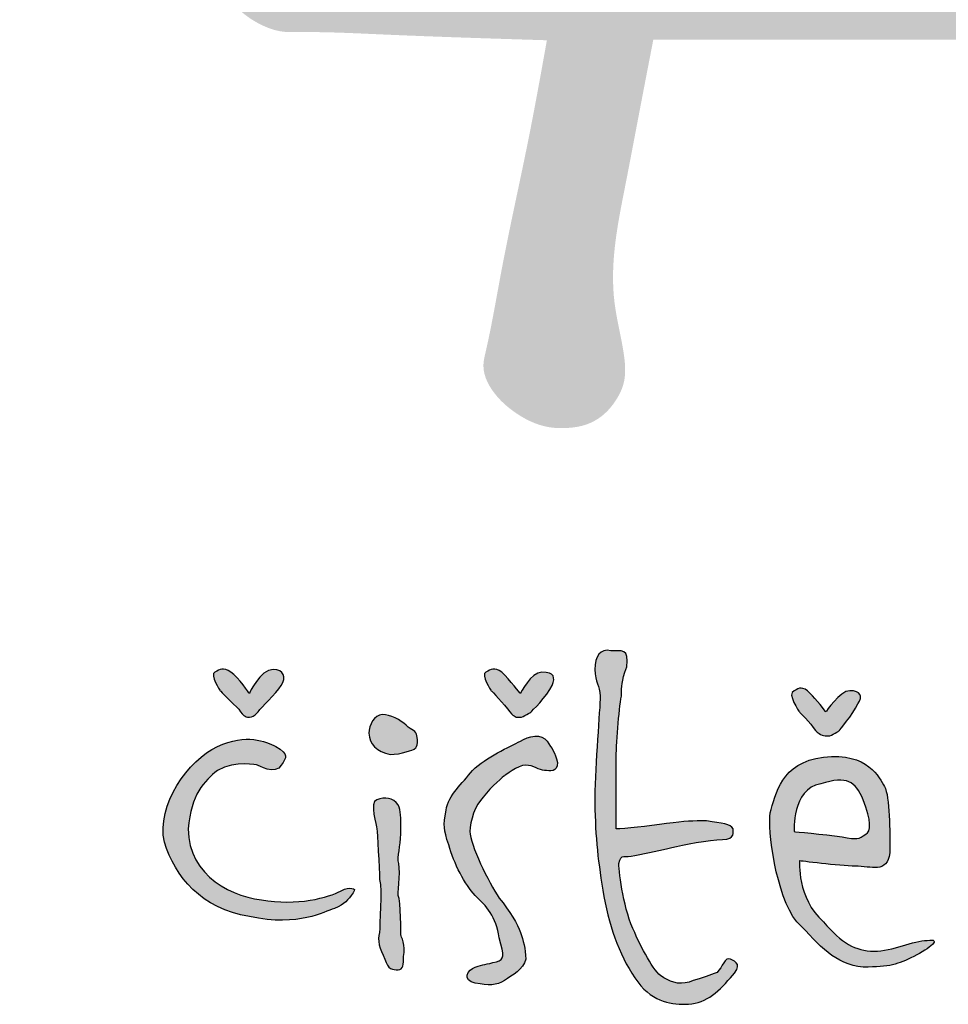
# Model space of a CAD drawing. Units: millimetres. Extents: x 0 to 21000, y 0 to 14850.
# Drawn here: x 1701 to 2117, y 13010 to 13451 of the extents above; entities that cross this region are included whole.
import ezdxf

# ---------------------------------------------------------------- set-up
doc = ezdxf.new("R2010")
doc.units = ezdxf.units.MM
doc.header["$LTSCALE"] = 333.33333
doc.layers.add('2', color=172, linetype='Continuous')

# ---------------------------------------------------------------- blocks, each defined once
blk = doc.blocks.new('C620128')
h = blk.add_hatch(color=5)
h.set_gradient(color1=(0, 0, 255), color2=(0, 0, 255), rotation=184)
edge = h.paths.add_edge_path()
edge.add_spline(control_points=[(53.909, 6.223), (53.464, 6.16), (52.893, 6.096), (52.702, 6.096)], knot_values=[0, 0, 0, 0, 1, 1, 1, 1], degree=3, periodic=0)
edge.add_spline(control_points=[(52.702, 6.096), (52.702, 6.096), (52.702, 7.303), (52.702, 7.747)], knot_values=[23, 23, 23, 23, 24, 24, 24, 24], degree=3, periodic=0)
edge.add_spline(control_points=[(52.702, 7.747), (52.702, 8.064), (52.766, 8.954), (52.829, 9.271)], knot_values=[22, 22, 22, 22, 23, 23, 23, 23], degree=3, periodic=0)
edge.add_spline(control_points=[(52.829, 9.271), (52.829, 9.525), (52.829, 9.588), (52.956, 9.97)], knot_values=[21, 21, 21, 21, 22, 22, 22, 22], degree=3, periodic=0)
edge.add_spline(control_points=[(52.956, 9.97), (53.02, 10.414), (52.829, 10.351), (52.575, 10.351)], knot_values=[20, 20, 20, 20, 21, 21, 21, 21], degree=3, periodic=0)
edge.add_spline(control_points=[(52.575, 10.351), (52.321, 10.414), (52.194, 10.224), (52.194, 9.906)], knot_values=[19, 19, 19, 19, 20, 20, 20, 20], degree=3, periodic=0)
edge.add_spline(control_points=[(52.194, 9.906), (52.194, 9.588), (52.321, 9.525), (52.321, 9.271)], knot_values=[18, 18, 18, 18, 19, 19, 19, 19], degree=3, periodic=0)
edge.add_spline(control_points=[(52.321, 9.271), (52.321, 8.954), (52.194, 7.62), (52.194, 6.858)], knot_values=[17, 17, 17, 17, 18, 18, 18, 18], degree=3, periodic=0)
edge.add_spline(control_points=[(52.194, 6.858), (52.194, 6.033), (52.258, 5.398), (52.385, 4.635)], knot_values=[16, 16, 16, 16, 17, 17, 17, 17], degree=3, periodic=0)
edge.add_spline(control_points=[(52.385, 4.635), (52.512, 3.81), (52.766, 3.112), (53.147, 2.54)], knot_values=[15, 15, 15, 15, 16, 16, 16, 16], degree=3, periodic=0)
edge.add_spline(control_points=[(53.147, 2.54), (53.528, 1.968), (53.972, 1.905), (54.353, 1.905)], knot_values=[14, 14, 14, 14, 15, 15, 15, 15], degree=3, periodic=0)
edge.add_spline(control_points=[(54.353, 1.905), (54.798, 1.905), (55.115, 2.159), (55.433, 2.54)], knot_values=[13, 13, 13, 13, 14, 14, 14, 14], degree=3, periodic=0)
edge.add_spline(control_points=[(55.433, 2.54), (55.75, 2.858), (55.56, 2.921), (55.433, 2.985)], knot_values=[12, 12, 12, 12, 13, 13, 13, 13], degree=3, periodic=0)
edge.add_spline(control_points=[(55.433, 2.985), (55.306, 3.048), (55.242, 2.794), (55.115, 2.667)], knot_values=[11, 11, 11, 11, 12, 12, 12, 12], degree=3, periodic=0)
edge.add_spline(control_points=[(55.115, 2.667), (54.925, 2.604), (54.798, 2.54), (54.544, 2.477)], knot_values=[10, 10, 10, 10, 11, 11, 11, 11], degree=3, periodic=0)
edge.add_spline(control_points=[(54.544, 2.477), (54.29, 2.35), (54.036, 2.413), (53.845, 2.54)], knot_values=[9, 9, 9, 9, 10, 10, 10, 10], degree=3, periodic=0)
edge.add_spline(control_points=[(53.845, 2.54), (53.655, 2.604), (53.337, 3.175), (53.147, 3.62)], knot_values=[8, 8, 8, 8, 9, 9, 9, 9], degree=3, periodic=0)
edge.add_spline(control_points=[(53.147, 3.62), (52.893, 4.128), (52.766, 5.017), (52.766, 5.271)], knot_values=[7, 7, 7, 7, 8, 8, 8, 8], degree=3, periodic=0)
edge.add_spline(control_points=[(52.766, 5.271), (52.829, 5.525), (52.893, 5.398), (53.147, 5.461)], knot_values=[6, 6, 6, 6, 7, 7, 7, 7], degree=3, periodic=0)
edge.add_spline(control_points=[(53.147, 5.461), (53.464, 5.525), (53.782, 5.588), (54.036, 5.651)], knot_values=[5, 5, 5, 5, 6, 6, 6, 6], degree=3, periodic=0)
edge.add_spline(control_points=[(54.036, 5.651), (54.29, 5.715), (54.925, 5.842), (55.242, 5.842)], knot_values=[4, 4, 4, 4, 5, 5, 5, 5], degree=3, periodic=0)
edge.add_spline(control_points=[(55.242, 5.842), (55.56, 5.842), (55.496, 6.033), (55.496, 6.096)], knot_values=[3, 3, 3, 3, 4, 4, 4, 4], degree=3, periodic=0)
edge.add_spline(control_points=[(55.496, 6.096), (55.433, 6.223), (55.242, 6.223), (54.861, 6.287)], knot_values=[2, 2, 2, 2, 3, 3, 3, 3], degree=3, periodic=0)
edge.add_spline(control_points=[(54.861, 6.287), (54.544, 6.287), (54.353, 6.287), (53.909, 6.223)], knot_values=[1, 1, 1, 1, 2, 2, 2, 2], degree=3, periodic=0)
h = blk.add_hatch(color=5)
h.set_gradient(color1=(0, 0, 255), color2=(0, 0, 255), rotation=184)
edge = h.paths.add_edge_path()
edge.add_spline(control_points=[(44.511, 9.906), (44.193, 9.906), (43.939, 9.334), (43.939, 9.334)], knot_values=[0, 0, 0, 0, 1, 1, 1, 1], degree=3, periodic=0)
edge.add_spline(control_points=[(43.939, 9.334), (43.939, 9.334), (43.685, 9.716), (43.495, 9.843)], knot_values=[8, 8, 8, 8, 9, 9, 9, 9], degree=3, periodic=0)
edge.add_spline(control_points=[(43.495, 9.843), (43.304, 9.97), (43.241, 9.906), (43.114, 9.843)], knot_values=[7, 7, 7, 7, 8, 8, 8, 8], degree=3, periodic=0)
edge.add_spline(control_points=[(43.114, 9.843), (42.987, 9.779), (43.241, 9.398), (43.241, 9.398)], knot_values=[6, 6, 6, 6, 7, 7, 7, 7], degree=3, periodic=0)
edge.add_spline(control_points=[(43.241, 9.398), (43.241, 9.398), (43.558, 9.081), (43.685, 8.954)], knot_values=[5, 5, 5, 5, 6, 6, 6, 6], degree=3, periodic=0)
edge.add_spline(control_points=[(43.685, 8.954), (43.812, 8.763), (43.876, 8.763), (43.939, 8.763)], knot_values=[4, 4, 4, 4, 5, 5, 5, 5], degree=3, periodic=0)
edge.add_spline(control_points=[(43.939, 8.763), (44.066, 8.763), (44.193, 8.954), (44.193, 8.954)], knot_values=[3, 3, 3, 3, 4, 4, 4, 4], degree=3, periodic=0)
edge.add_spline(control_points=[(44.193, 8.954), (44.193, 8.954), (44.574, 9.334), (44.701, 9.525)], knot_values=[2, 2, 2, 2, 3, 3, 3, 3], degree=3, periodic=0)
edge.add_spline(control_points=[(44.701, 9.525), (44.828, 9.716), (44.765, 9.906), (44.511, 9.906)], knot_values=[1, 1, 1, 1, 2, 2, 2, 2], degree=3, periodic=0)
h = blk.add_hatch(color=5)
h.set_gradient(color1=(0, 0, 255), color2=(0, 0, 255), rotation=184)
edge = h.paths.add_edge_path()
edge.add_spline(control_points=[(50.924, 9.843), (50.67, 9.843), (50.416, 9.334), (50.416, 9.334)], knot_values=[0, 0, 0, 0, 1, 1, 1, 1], degree=3, periodic=0)
edge.add_spline(control_points=[(50.416, 9.334), (50.416, 9.334), (50.162, 9.652), (49.972, 9.843)], knot_values=[8, 8, 8, 8, 9, 9, 9, 9], degree=3, periodic=0)
edge.add_spline(control_points=[(49.972, 9.843), (49.781, 9.97), (49.718, 9.906), (49.591, 9.843)], knot_values=[7, 7, 7, 7, 8, 8, 8, 8], degree=3, periodic=0)
edge.add_spline(control_points=[(49.591, 9.843), (49.464, 9.779), (49.718, 9.398), (49.718, 9.398)], knot_values=[6, 6, 6, 6, 7, 7, 7, 7], degree=3, periodic=0)
edge.add_spline(control_points=[(49.718, 9.398), (49.718, 9.398), (50.035, 9.081), (50.162, 8.89)], knot_values=[5, 5, 5, 5, 6, 6, 6, 6], degree=3, periodic=0)
edge.add_spline(control_points=[(50.162, 8.89), (50.289, 8.763), (50.289, 8.763), (50.416, 8.763)], knot_values=[4, 4, 4, 4, 5, 5, 5, 5], degree=3, periodic=0)
edge.add_spline(control_points=[(50.416, 8.763), (50.48, 8.763), (50.67, 8.89), (50.67, 8.89)], knot_values=[3, 3, 3, 3, 4, 4, 4, 4], degree=3, periodic=0)
edge.add_spline(control_points=[(50.67, 8.89), (50.67, 8.89), (51.051, 9.271), (51.178, 9.525)], knot_values=[2, 2, 2, 2, 3, 3, 3, 3], degree=3, periodic=0)
edge.add_spline(control_points=[(51.178, 9.525), (51.242, 9.716), (51.242, 9.843), (50.924, 9.843)], knot_values=[1, 1, 1, 1, 2, 2, 2, 2], degree=3, periodic=0)
h = blk.add_hatch(color=5)
h.set_gradient(color1=(0, 0, 255), color2=(0, 0, 255), rotation=184)
edge = h.paths.add_edge_path()
edge.add_spline(control_points=[(58.29, 9.398), (58.036, 9.398), (57.719, 8.89), (57.719, 8.89)], knot_values=[0, 0, 0, 0, 1, 1, 1, 1], degree=3, periodic=0)
edge.add_spline(control_points=[(57.719, 8.89), (57.719, 8.89), (57.465, 9.208), (57.338, 9.334)], knot_values=[8, 8, 8, 8, 9, 9, 9, 9], degree=3, periodic=0)
edge.add_spline(control_points=[(57.338, 9.334), (57.147, 9.525), (57.084, 9.461), (56.957, 9.398)], knot_values=[7, 7, 7, 7, 8, 8, 8, 8], degree=3, periodic=0)
edge.add_spline(control_points=[(56.957, 9.398), (56.766, 9.334), (57.084, 8.89), (57.084, 8.89)], knot_values=[6, 6, 6, 6, 7, 7, 7, 7], degree=3, periodic=0)
edge.add_spline(control_points=[(57.084, 8.89), (57.084, 8.89), (57.338, 8.636), (57.465, 8.446)], knot_values=[5, 5, 5, 5, 6, 6, 6, 6], degree=3, periodic=0)
edge.add_spline(control_points=[(57.465, 8.446), (57.592, 8.318), (57.655, 8.318), (57.782, 8.318)], knot_values=[4, 4, 4, 4, 5, 5, 5, 5], degree=3, periodic=0)
edge.add_spline(control_points=[(57.782, 8.318), (57.846, 8.318), (58.036, 8.446), (58.036, 8.446)], knot_values=[3, 3, 3, 3, 4, 4, 4, 4], degree=3, periodic=0)
edge.add_spline(control_points=[(58.036, 8.446), (58.036, 8.446), (58.354, 8.827), (58.481, 9.081)], knot_values=[2, 2, 2, 2, 3, 3, 3, 3], degree=3, periodic=0)
edge.add_spline(control_points=[(58.481, 9.081), (58.608, 9.271), (58.544, 9.398), (58.29, 9.398)], knot_values=[1, 1, 1, 1, 2, 2, 2, 2], degree=3, periodic=0)
h = blk.add_hatch(color=5)
h.set_gradient(color1=(0, 0, 255), color2=(0, 0, 255), rotation=184)
edge = h.paths.add_edge_path()
edge.add_spline(control_points=[(47.305, 7.874), (47.559, 7.874), (47.876, 8.001), (47.876, 8.001)], knot_values=[0, 0, 0, 0, 1, 1, 1, 1], degree=3, periodic=0)
edge.add_spline(control_points=[(47.876, 8.001), (47.876, 8.001), (48.003, 8.064), (47.94, 8.318)], knot_values=[5, 5, 5, 5, 6, 6, 6, 6], degree=3, periodic=0)
edge.add_spline(control_points=[(47.94, 8.318), (47.94, 8.446), (47.813, 8.446), (47.686, 8.573)], knot_values=[4, 4, 4, 4, 5, 5, 5, 5], degree=3, periodic=0)
edge.add_spline(control_points=[(47.686, 8.573), (47.559, 8.7), (47.305, 8.827), (47.114, 8.827)], knot_values=[3, 3, 3, 3, 4, 4, 4, 4], degree=3, periodic=0)
edge.add_spline(control_points=[(47.114, 8.827), (46.924, 8.827), (46.797, 8.573), (46.797, 8.382)], knot_values=[2, 2, 2, 2, 3, 3, 3, 3], degree=3, periodic=0)
edge.add_spline(control_points=[(46.797, 8.382), (46.797, 8.128), (46.987, 7.938), (47.305, 7.874)], knot_values=[1, 1, 1, 1, 2, 2, 2, 2], degree=3, periodic=0)
h = blk.add_hatch(color=5)
h.set_gradient(color1=(0, 0, 255), color2=(0, 0, 255), rotation=184)
edge = h.paths.add_edge_path()
edge.add_spline(control_points=[(44.13, 7.62), (44.13, 7.62), (44.574, 7.366), (44.701, 7.62)], knot_values=[0, 0, 0, 0, 1, 1, 1, 1], degree=3, periodic=0)
edge.add_spline(control_points=[(44.701, 7.62), (44.828, 7.811), (44.892, 7.874), (44.574, 8.064)], knot_values=[1, 1, 1, 1, 2, 2, 2, 2], degree=3, periodic=0)
edge.add_spline(control_points=[(44.574, 8.064), (44.32, 8.191), (43.876, 8.382), (43.177, 8.064)], knot_values=[2, 2, 2, 2, 3, 3, 3, 3], degree=3, periodic=0)
edge.add_spline(control_points=[(43.177, 8.064), (42.479, 7.747), (41.717, 6.668), (41.907, 5.778)], knot_values=[3, 3, 3, 3, 4, 4, 4, 4], degree=3, periodic=0)
edge.add_spline(control_points=[(41.907, 5.778), (42.161, 4.953), (42.796, 4.191), (43.939, 4.001)], knot_values=[4, 4, 4, 4, 5, 5, 5, 5], degree=3, periodic=0)
edge.add_spline(control_points=[(43.939, 4.001), (45.146, 3.747), (45.717, 4.128), (45.971, 4.191)], knot_values=[5, 5, 5, 5, 6, 6, 6, 6], degree=3, periodic=0)
edge.add_spline(control_points=[(45.971, 4.191), (46.225, 4.318), (46.289, 4.381), (46.416, 4.572)], knot_values=[6, 6, 6, 6, 7, 7, 7, 7], degree=3, periodic=0)
edge.add_spline(control_points=[(46.416, 4.572), (46.543, 4.699), (46.289, 4.699), (46.162, 4.635)], knot_values=[7, 7, 7, 7, 8, 8, 8, 8], degree=3, periodic=0)
edge.add_spline(control_points=[(46.162, 4.635), (45.971, 4.508), (45.209, 4.255), (44.384, 4.381)], knot_values=[8, 8, 8, 8, 9, 9, 9, 9], degree=3, periodic=0)
edge.add_spline(control_points=[(44.384, 4.381), (43.558, 4.445), (42.479, 4.953), (42.479, 6.096)], knot_values=[9, 9, 9, 9, 10, 10, 10, 10], degree=3, periodic=0)
edge.add_spline(control_points=[(42.479, 6.096), (42.542, 6.921), (42.86, 7.239), (43.177, 7.493)], knot_values=[10, 10, 10, 10, 11, 11, 11, 11], degree=3, periodic=0)
edge.add_spline(control_points=[(43.177, 7.493), (43.622, 7.747), (44.13, 7.62), (44.13, 7.62)], knot_values=[11, 11, 11, 11, 12, 12, 12, 12], degree=3, periodic=0)
h = blk.add_hatch(color=5)
h.set_gradient(color1=(0, 0, 255), color2=(0, 0, 255), rotation=184)
edge = h.paths.add_edge_path()
edge.add_spline(control_points=[(50.035, 7.366), (50.035, 7.366), (50.353, 7.62), (50.543, 7.62)], knot_values=[0, 0, 0, 0, 1, 1, 1, 1], degree=3, periodic=0)
edge.add_spline(control_points=[(50.543, 7.62), (50.734, 7.62), (50.861, 7.493), (50.988, 7.493)], knot_values=[1, 1, 1, 1, 2, 2, 2, 2], degree=3, periodic=0)
edge.add_spline(control_points=[(50.988, 7.493), (51.115, 7.493), (51.305, 7.43), (51.305, 7.684)], knot_values=[2, 2, 2, 2, 3, 3, 3, 3], degree=3, periodic=0)
edge.add_spline(control_points=[(51.305, 7.684), (51.242, 7.938), (51.178, 8.001), (51.051, 8.191)], knot_values=[3, 3, 3, 3, 4, 4, 4, 4], degree=3, periodic=0)
edge.add_spline(control_points=[(51.051, 8.191), (50.924, 8.382), (50.607, 8.318), (50.416, 8.191)], knot_values=[4, 4, 4, 4, 5, 5, 5, 5], degree=3, periodic=0)
edge.add_spline(control_points=[(50.416, 8.191), (50.162, 8.064), (49.591, 7.811), (49.273, 7.493)], knot_values=[5, 5, 5, 5, 6, 6, 6, 6], degree=3, periodic=0)
edge.add_spline(control_points=[(49.273, 7.493), (49.019, 7.176), (48.702, 6.921), (48.638, 6.541)], knot_values=[6, 6, 6, 6, 7, 7, 7, 7], degree=3, periodic=0)
edge.add_spline(control_points=[(48.638, 6.541), (48.575, 6.16), (48.575, 6.096), (48.702, 5.715)], knot_values=[7, 7, 7, 7, 8, 8, 8, 8], degree=3, periodic=0)
edge.add_spline(control_points=[(48.702, 5.715), (48.829, 5.271), (49.083, 4.763), (49.337, 4.508)], knot_values=[8, 8, 8, 8, 9, 9, 9, 9], degree=3, periodic=0)
edge.add_spline(control_points=[(49.337, 4.508), (49.591, 4.255), (49.845, 4.001), (49.908, 3.493)], knot_values=[9, 9, 9, 9, 10, 10, 10, 10], degree=3, periodic=0)
edge.add_spline(control_points=[(49.908, 3.493), (50.035, 3.048), (50.035, 2.985), (49.845, 2.921)], knot_values=[10, 10, 10, 10, 11, 11, 11, 11], degree=3, periodic=0)
edge.add_spline(control_points=[(49.845, 2.921), (49.591, 2.858), (49.527, 2.858), (49.337, 2.794)], knot_values=[11, 11, 11, 11, 12, 12, 12, 12], degree=3, periodic=0)
edge.add_spline(control_points=[(49.337, 2.794), (49.146, 2.731), (49.019, 2.477), (49.337, 2.413)], knot_values=[12, 12, 12, 12, 13, 13, 13, 13], degree=3, periodic=0)
edge.add_spline(control_points=[(49.337, 2.413), (49.654, 2.35), (49.845, 2.35), (50.035, 2.477)], knot_values=[13, 13, 13, 13, 14, 14, 14, 14], degree=3, periodic=0)
edge.add_spline(control_points=[(50.035, 2.477), (50.226, 2.604), (50.48, 2.731), (50.543, 2.985)], knot_values=[14, 14, 14, 14, 15, 15, 15, 15], degree=3, periodic=0)
edge.add_spline(control_points=[(50.543, 2.985), (50.543, 3.238), (50.48, 3.429), (50.416, 3.62)], knot_values=[15, 15, 15, 15, 16, 16, 16, 16], degree=3, periodic=0)
edge.add_spline(control_points=[(50.416, 3.62), (50.353, 3.81), (50.162, 4.128), (49.908, 4.445)], knot_values=[16, 16, 16, 16, 17, 17, 17, 17], degree=3, periodic=0)
edge.add_spline(control_points=[(49.908, 4.445), (49.654, 4.826), (49.21, 5.715), (49.21, 6.033)], knot_values=[17, 17, 17, 17, 18, 18, 18, 18], degree=3, periodic=0)
edge.add_spline(control_points=[(49.21, 6.033), (49.21, 6.287), (49.337, 6.668), (49.527, 6.858)], knot_values=[18, 18, 18, 18, 19, 19, 19, 19], degree=3, periodic=0)
edge.add_spline(control_points=[(49.527, 6.858), (49.718, 7.112), (50.035, 7.366), (50.035, 7.366)], knot_values=[19, 19, 19, 19, 20, 20, 20, 20], degree=3, periodic=0)
h = blk.add_hatch(color=5)
h.set_gradient(color1=(0, 0, 255), color2=(0, 0, 255), rotation=184)
edge = h.paths.add_edge_path()
edge.add_spline(control_points=[(57.084, 5.334), (57.084, 5.334), (58.036, 5.207), (58.417, 5.207)], knot_values=[0, 0, 0, 0, 1, 1, 1, 1], degree=3, periodic=0)
edge.add_spline(control_points=[(58.417, 5.207), (58.798, 5.207), (59.179, 5.017), (59.243, 5.525)], knot_values=[1, 1, 1, 1, 2, 2, 2, 2], degree=3, periodic=0)
edge.add_spline(control_points=[(59.243, 5.525), (59.243, 6.033), (59.243, 6.858), (59.116, 7.112)], knot_values=[2, 2, 2, 2, 3, 3, 3, 3], degree=3, periodic=0)
edge.add_spline(control_points=[(59.116, 7.112), (58.989, 7.303), (58.735, 7.938), (57.655, 7.811)], knot_values=[3, 3, 3, 3, 4, 4, 4, 4], degree=3, periodic=0)
edge.add_spline(control_points=[(57.655, 7.811), (56.639, 7.684), (56.512, 6.921), (56.385, 6.477)], knot_values=[4, 4, 4, 4, 5, 5, 5, 5], degree=3, periodic=0)
edge.add_spline(control_points=[(56.385, 6.477), (56.322, 6.096), (56.512, 4.508), (57.02, 3.874)], knot_values=[5, 5, 5, 5, 6, 6, 6, 6], degree=3, periodic=0)
edge.add_spline(control_points=[(57.02, 3.874), (57.592, 3.302), (57.909, 2.858), (58.608, 2.794)], knot_values=[6, 6, 6, 6, 7, 7, 7, 7], degree=3, periodic=0)
edge.add_spline(control_points=[(58.608, 2.794), (59.243, 2.794), (59.433, 2.858), (59.814, 3.048)], knot_values=[7, 7, 7, 7, 8, 8, 8, 8], degree=3, periodic=0)
edge.add_spline(control_points=[(59.814, 3.048), (60.195, 3.238), (60.513, 3.493), (60.132, 3.429)], knot_values=[8, 8, 8, 8, 9, 9, 9, 9], degree=3, periodic=0)
edge.add_spline(control_points=[(60.132, 3.429), (59.814, 3.429), (59.306, 3.175), (58.862, 3.175)], knot_values=[9, 9, 9, 9, 10, 10, 10, 10], degree=3, periodic=0)
edge.add_spline(control_points=[(58.862, 3.175), (58.417, 3.175), (58.1, 3.365), (57.655, 3.874)], knot_values=[10, 10, 10, 10, 11, 11, 11, 11], degree=3, periodic=0)
edge.add_spline(control_points=[(57.655, 3.874), (57.02, 4.445), (57.084, 5.334), (57.084, 5.334)], knot_values=[11, 11, 11, 11, 12, 12, 12, 12], degree=3, periodic=0)
edge = h.paths.add_edge_path(flags=16)
edge.add_spline(control_points=[(56.957, 6.033), (56.957, 6.033), (56.893, 7.048), (57.592, 7.176)], knot_values=[0, 0, 0, 0, 1, 1, 1, 1], degree=3, periodic=0)
edge.add_spline(control_points=[(57.592, 7.176), (58.227, 7.366), (58.417, 7.239), (58.608, 6.794)], knot_values=[1, 1, 1, 1, 2, 2, 2, 2], degree=3, periodic=0)
edge.add_spline(control_points=[(58.608, 6.794), (58.798, 6.287), (58.798, 6.033), (58.671, 5.969)], knot_values=[2, 2, 2, 2, 3, 3, 3, 3], degree=3, periodic=0)
edge.add_spline(control_points=[(58.671, 5.969), (58.481, 5.842), (58.481, 5.842), (58.1, 5.905)], knot_values=[3, 3, 3, 3, 4, 4, 4, 4], degree=3, periodic=0)
edge.add_spline(control_points=[(58.1, 5.905), (57.655, 5.969), (56.957, 6.033), (56.957, 6.033)], knot_values=[4, 4, 4, 4, 5, 5, 5, 5], degree=3, periodic=0)
h = blk.add_hatch(color=5)
h.set_gradient(color1=(0, 0, 255), color2=(0, 0, 255), rotation=184)
edge = h.paths.add_edge_path()
edge.add_spline(control_points=[(47.622, 3.048), (47.686, 3.302), (47.559, 3.556), (47.559, 3.556)], knot_values=[0, 0, 0, 0, 1, 1, 1, 1], degree=3, periodic=0)
edge.add_spline(control_points=[(47.559, 3.556), (47.559, 3.556), (47.559, 4.381), (47.495, 4.508)], knot_values=[11, 11, 11, 11, 12, 12, 12, 12], degree=3, periodic=0)
edge.add_spline(control_points=[(47.495, 4.508), (47.495, 4.635), (47.559, 5.207), (47.495, 5.334)], knot_values=[10, 10, 10, 10, 11, 11, 11, 11], degree=3, periodic=0)
edge.add_spline(control_points=[(47.495, 5.334), (47.495, 5.525), (47.559, 5.778), (47.559, 6.096)], knot_values=[9, 9, 9, 9, 10, 10, 10, 10], degree=3, periodic=0)
edge.add_spline(control_points=[(47.559, 6.096), (47.559, 6.35), (47.559, 6.541), (47.495, 6.668)], knot_values=[8, 8, 8, 8, 9, 9, 9, 9], degree=3, periodic=0)
edge.add_spline(control_points=[(47.495, 6.668), (47.368, 6.858), (47.178, 6.858), (46.987, 6.794)], knot_values=[7, 7, 7, 7, 8, 8, 8, 8], degree=3, periodic=0)
edge.add_spline(control_points=[(46.987, 6.794), (46.797, 6.731), (46.987, 6.16), (46.987, 6.096)], knot_values=[6, 6, 6, 6, 7, 7, 7, 7], degree=3, periodic=0)
edge.add_spline(control_points=[(46.987, 6.096), (46.987, 6.033), (47.051, 5.144), (47.051, 4.89)], knot_values=[5, 5, 5, 5, 6, 6, 6, 6], degree=3, periodic=0)
edge.add_spline(control_points=[(47.051, 4.89), (47.114, 4.635), (47.051, 3.81), (47.051, 3.62)], knot_values=[4, 4, 4, 4, 5, 5, 5, 5], degree=3, periodic=0)
edge.add_spline(control_points=[(47.051, 3.62), (46.987, 3.429), (47.051, 3.238), (47.178, 2.985)], knot_values=[3, 3, 3, 3, 4, 4, 4, 4], degree=3, periodic=0)
edge.add_spline(control_points=[(47.178, 2.985), (47.241, 2.731), (47.368, 2.731), (47.495, 2.731)], knot_values=[2, 2, 2, 2, 3, 3, 3, 3], degree=3, periodic=0)
edge.add_spline(control_points=[(47.495, 2.731), (47.622, 2.731), (47.622, 2.858), (47.622, 3.048)], knot_values=[1, 1, 1, 1, 2, 2, 2, 2], degree=3, periodic=0)
at = {"layer": '2'}
h = blk.add_hatch(color=256, dxfattribs=at)
h.dxf.hatch_style = 1
edge = h.paths.add_edge_path()
edge.add_spline(control_points=[(28.953, 48.959), (29.054, 48.81), (29.269, 48.493), (29.348, 47.746), (29.569, 46.807), (29.514, 45.599), (29.332, 44.248), (28.681, 42.376), (27.414, 40.491), (25.428, 38.49), (23.1, 36.794), (20.483, 35.289), (17.682, 34.016), (14.892, 33.089), (11.97, 31.856), (9.138, 30.638), (6.96, 28.884), (5.11, 27.158), (3.563, 25.334), (2.269, 23.192), (1.067, 20.74), (0.41, 18.558), (0.072, 16.988), (0.01, 16.466), (0, 16.38)], knot_values=[0, 0, 0, 0, 0.529486, 1.131404, 2.209182, 3.428114, 4.72034, 6.296236, 9.327669, 11.435324, 14.736983, 17.928327, 20.481183, 23.953602, 26.734227, 30.00644, 33.143935, 35.053565, 37.601428, 40.28587, 42.543296, 45.776679, 47.092103, 47.353201, 47.353201, 47.353201, 47.353201], degree=3, periodic=0)
edge.add_spline(control_points=[(0, 16.38), (0.175, 16.545), (0.687, 17.027), (1.861, 17.912), (3.716, 18.866), (5.899, 19.7), (9.065, 20.669), (14.37, 21.554), (19.604, 21.561), (23.783, 21.695), (26.501, 21.99), (30.009, 22.877), (33.44, 24.863), (36.049, 27.288), (38.103, 30.006), (39.683, 33.176), (40.259, 37.269), (39.456, 41.46), (37.402, 44.541), (35.19, 46.609), (32.868, 47.86), (30.629, 48.715), (29.321, 48.905), (28.953, 48.959)], knot_values=[0, 0, 0, 0, 0.722131, 2.108426, 4.392678, 6.951905, 9.115182, 14.315581, 23.006739, 24.790537, 26.853514, 31.205606, 35.534048, 38.590758, 41.836094, 45.723246, 49.063188, 54.081337, 58.133458, 59.953905, 63.124675, 65.97415, 67.086036, 67.086036, 67.086036, 67.086036], degree=3, periodic=0)
h = blk.add_hatch(color=256, dxfattribs=at)
edge = h.paths.add_edge_path()
edge.add_spline(control_points=[(57.188, 47.639), (56.684, 45.869), (54.778, 39.188), (52.926, 32.491), (51.564, 27.568)], knot_values=[0, 0, 0, 0, 5.520894, 20.843723, 20.843723, 20.843723, 20.843723], degree=3, periodic=0)
edge.add_line((51.564, 27.568), (45.168, 28.43))
edge.add_spline(control_points=[(45.168, 28.43), (44.779, 28.394), (44.161, 28.337), (43.562, 27.766), (43.289, 27.284), (43.232, 26.807), (43.203, 26.33), (43.542, 25.76), (44.081, 25.341), (44.662, 25.127), (45.656, 25.149), (47.751, 25.042), (49.734, 24.981), (51.048, 24.94)], knot_values=[0, 0, 0, 0, 1.127803, 1.794725, 2.394287, 2.746653, 3.232617, 3.791761, 4.646274, 5.24724, 5.60329, 7.611276, 11.552598, 11.552598, 11.552598, 11.552598], degree=3, periodic=0)
edge.add_spline(control_points=[(51.048, 24.94), (50.907, 24.155), (50.58, 22.329), (50.016, 19.852), (49.719, 18.048), (49.47, 17.011), (49.763, 16.489), (50.313, 15.99), (50.893, 15.687), (51.538, 15.663), (51.994, 15.725), (52.422, 15.979), (52.705, 16.319), (52.959, 16.83), (52.877, 17.664), (52.625, 18.616), (52.618, 19.96), (52.913, 21.404), (53.244, 23.158), (53.469, 24.326), (53.591, 24.955)], knot_values=[0, 0, 0, 0, 2.393443, 5.566658, 7.595257, 7.924005, 8.7112, 9.196252, 10.184462, 10.565263, 11.123238, 11.539849, 12.024043, 12.436099, 13.214778, 14.439095, 15.414222, 17.203924, 18.850704, 20.772128, 20.772128, 20.772128, 20.772128], degree=3, periodic=0)
edge.add_line((53.591, 24.955), (62.988, 24.952))
edge.add_spline(control_points=[(62.988, 24.952), (63.056, 24.559), (63.317, 23.036), (63.676, 20.868), (64.087, 18.826), (64.423, 17.297), (64.871, 16.395), (65.215, 15.551), (65.638, 15.138), (66.232, 14.803), (66.811, 14.546), (67.274, 14.465), (67.614, 14.601), (67.957, 14.889), (68.259, 15.459), (68.453, 16.156), (68.531, 16.717), (68.216, 17.943), (67.225, 19.921), (66.342, 22.69), (65.438, 26.371), (64.633, 30.342), (63.441, 34.92), (62.169, 39.953), (61.551, 44.147), (61.069, 47.179), (60.65, 48.013), (60.122, 48.429), (59.584, 48.694), (58.881, 48.927), (58.164, 48.631), (57.501, 48.246), (57.291, 47.839), (57.188, 47.639)], knot_values=[0, 0, 0, 0, 1.196457, 4.63617, 6.587898, 7.453973, 9.316964, 9.593243, 10.175996, 11.035526, 11.633808, 12.083518, 12.389378, 12.701075, 13.411705, 14.26979, 14.888346, 15.061438, 18.055441, 21.482716, 23.759948, 29.42745, 33.632833, 37.951637, 44.986707, 46.3585, 47.131433, 47.714198, 48.334057, 48.944379, 49.853143, 50.537454, 51.197373, 51.197373, 51.197373, 51.197373], degree=3, periodic=0)
edge = h.paths.add_edge_path(flags=16)
edge.add_line((62.545, 27.369), (54.163, 27.496))
edge.add_spline(control_points=[(54.163, 27.496), (54.599, 29.438), (55.385, 32.937), (56.763, 37.761), (57.861, 40.583), (58.315, 41.983), (58.333, 42.076), (58.391, 42.191), (58.485, 42.282), (58.607, 42.292), (58.712, 42.282), (58.803, 42.264), (58.87, 42.226), (58.936, 42.169), (58.963, 42.11), (58.976, 42.066), (58.987, 41.954), (59.124, 41.445), (59.525, 39.188), (60.639, 35.117), (61.841, 30.761), (62.399, 28.072), (62.545, 27.369)], knot_values=[0, 0, 0, 0, 5.97177, 10.759793, 15.032839, 15.045881, 15.176949, 15.314043, 15.4272, 15.551554, 15.662972, 15.746287, 15.826502, 15.89201, 16.006326, 16.013588, 16.028726, 16.342839, 17.591129, 22.905781, 28.987889, 31.14326, 31.14326, 31.14326, 31.14326], degree=3, periodic=0)
for points, knots in [([(52.702, 6.096), (52.893, 6.096), (53.464, 6.16), (53.909, 6.223), (54.353, 6.287), (54.544, 6.287), (54.861, 6.287), (55.242, 6.223), (55.433, 6.223), (55.496, 6.096), (55.496, 6.033), (55.56, 5.842), (55.242, 5.842), (54.925, 5.842), (54.29, 5.715), (54.036, 5.651), (53.782, 5.588), (53.464, 5.525), (53.147, 5.461), (52.893, 5.398), (52.829, 5.525), (52.766, 5.271), (52.766, 5.017), (52.893, 4.128), (53.147, 3.62), (53.337, 3.175), (53.655, 2.604), (53.845, 2.54), (54.036, 2.413), (54.29, 2.35), (54.544, 2.477), (54.798, 2.54), (54.925, 2.604), (55.115, 2.667), (55.242, 2.794), (55.306, 3.048), (55.433, 2.985), (55.56, 2.921), (55.75, 2.858), (55.433, 2.54), (55.115, 2.159), (54.798, 1.905), (54.353, 1.905), (53.972, 1.905), (53.528, 1.968), (53.147, 2.54), (52.766, 3.112), (52.512, 3.81), (52.385, 4.635), (52.258, 5.398), (52.194, 6.033), (52.194, 6.858), (52.194, 7.62), (52.321, 8.954), (52.321, 9.271), (52.321, 9.525), (52.194, 9.588), (52.194, 9.906), (52.194, 10.224), (52.321, 10.414), (52.575, 10.351), (52.829, 10.351), (53.02, 10.414), (52.956, 9.97), (52.829, 9.588), (52.829, 9.525), (52.829, 9.271), (52.766, 8.954), (52.702, 8.064), (52.702, 7.747), (52.702, 7.303), (52.702, 6.096), (52.702, 6.096)], [0, 0, 0, 0, 1, 1, 1, 2, 2, 2, 3, 3, 3, 4, 4, 4, 5, 5, 5, 6, 6, 6, 7, 7, 7, 8, 8, 8, 9, 9, 9, 10, 10, 10, 11, 11, 11, 12, 12, 12, 13, 13, 13, 14, 14, 14, 15, 15, 15, 16, 16, 16, 17, 17, 17, 18, 18, 18, 19, 19, 19, 20, 20, 20, 21, 21, 21, 22, 22, 22, 23, 23, 23, 24, 24, 24, 24]), ([(43.939, 9.334), (43.939, 9.334), (44.193, 9.906), (44.511, 9.906), (44.765, 9.906), (44.828, 9.716), (44.701, 9.525), (44.574, 9.334), (44.193, 8.954), (44.193, 8.954), (44.193, 8.954), (44.066, 8.763), (43.939, 8.763), (43.876, 8.763), (43.812, 8.763), (43.685, 8.954), (43.558, 9.081), (43.241, 9.398), (43.241, 9.398), (43.241, 9.398), (42.987, 9.779), (43.114, 9.843), (43.241, 9.906), (43.304, 9.97), (43.495, 9.843), (43.685, 9.716), (43.939, 9.334), (43.939, 9.334)], [0, 0, 0, 0, 1, 1, 1, 2, 2, 2, 3, 3, 3, 4, 4, 4, 5, 5, 5, 6, 6, 6, 7, 7, 7, 8, 8, 8, 9, 9, 9, 9]), ([(50.416, 9.334), (50.416, 9.334), (50.67, 9.843), (50.924, 9.843), (51.242, 9.843), (51.242, 9.716), (51.178, 9.525), (51.051, 9.271), (50.67, 8.89), (50.67, 8.89), (50.67, 8.89), (50.48, 8.763), (50.416, 8.763), (50.289, 8.763), (50.289, 8.763), (50.162, 8.89), (50.035, 9.081), (49.718, 9.398), (49.718, 9.398), (49.718, 9.398), (49.464, 9.779), (49.591, 9.843), (49.718, 9.906), (49.781, 9.97), (49.972, 9.843), (50.162, 9.652), (50.416, 9.334), (50.416, 9.334)], [0, 0, 0, 0, 1, 1, 1, 2, 2, 2, 3, 3, 3, 4, 4, 4, 5, 5, 5, 6, 6, 6, 7, 7, 7, 8, 8, 8, 9, 9, 9, 9]), ([(57.719, 8.89), (57.719, 8.89), (58.036, 9.398), (58.29, 9.398), (58.544, 9.398), (58.608, 9.271), (58.481, 9.081), (58.354, 8.827), (58.036, 8.446), (58.036, 8.446), (58.036, 8.446), (57.846, 8.318), (57.782, 8.318), (57.655, 8.318), (57.592, 8.318), (57.465, 8.446), (57.338, 8.636), (57.084, 8.89), (57.084, 8.89), (57.084, 8.89), (56.766, 9.334), (56.957, 9.398), (57.084, 9.461), (57.147, 9.525), (57.338, 9.334), (57.465, 9.208), (57.719, 8.89), (57.719, 8.89)], [0, 0, 0, 0, 1, 1, 1, 2, 2, 2, 3, 3, 3, 4, 4, 4, 5, 5, 5, 6, 6, 6, 7, 7, 7, 8, 8, 8, 9, 9, 9, 9]), ([(47.876, 8.001), (47.876, 8.001), (47.559, 7.874), (47.305, 7.874), (46.987, 7.938), (46.797, 8.128), (46.797, 8.382), (46.797, 8.573), (46.924, 8.827), (47.114, 8.827), (47.305, 8.827), (47.559, 8.7), (47.686, 8.573), (47.813, 8.446), (47.94, 8.446), (47.94, 8.318), (48.003, 8.064), (47.876, 8.001), (47.876, 8.001)], [0, 0, 0, 0, 1, 1, 1, 2, 2, 2, 3, 3, 3, 4, 4, 4, 5, 5, 5, 6, 6, 6, 6]), ([(44.13, 7.62), (44.13, 7.62), (44.574, 7.366), (44.701, 7.62), (44.828, 7.811), (44.892, 7.874), (44.574, 8.064), (44.32, 8.191), (43.876, 8.382), (43.177, 8.064), (42.479, 7.747), (41.717, 6.668), (41.907, 5.778), (42.161, 4.953), (42.796, 4.191), (43.939, 4.001), (45.146, 3.747), (45.717, 4.128), (45.971, 4.191), (46.225, 4.318), (46.289, 4.381), (46.416, 4.572), (46.543, 4.699), (46.289, 4.699), (46.162, 4.635), (45.971, 4.508), (45.209, 4.255), (44.384, 4.381), (43.558, 4.445), (42.479, 4.953), (42.479, 6.096), (42.542, 6.921), (42.86, 7.239), (43.177, 7.493), (43.622, 7.747), (44.13, 7.62), (44.13, 7.62)], [0, 0, 0, 0, 1, 1, 1, 2, 2, 2, 3, 3, 3, 4, 4, 4, 5, 5, 5, 6, 6, 6, 7, 7, 7, 8, 8, 8, 9, 9, 9, 10, 10, 10, 11, 11, 11, 12, 12, 12, 12]), ([(50.035, 7.366), (50.035, 7.366), (50.353, 7.62), (50.543, 7.62), (50.734, 7.62), (50.861, 7.493), (50.988, 7.493), (51.115, 7.493), (51.305, 7.43), (51.305, 7.684), (51.242, 7.938), (51.178, 8.001), (51.051, 8.191), (50.924, 8.382), (50.607, 8.318), (50.416, 8.191), (50.162, 8.064), (49.591, 7.811), (49.273, 7.493), (49.019, 7.176), (48.702, 6.921), (48.638, 6.541), (48.575, 6.16), (48.575, 6.096), (48.702, 5.715), (48.829, 5.271), (49.083, 4.763), (49.337, 4.508), (49.591, 4.255), (49.845, 4.001), (49.908, 3.493), (50.035, 3.048), (50.035, 2.985), (49.845, 2.921), (49.591, 2.858), (49.527, 2.858), (49.337, 2.794), (49.146, 2.731), (49.019, 2.477), (49.337, 2.413), (49.654, 2.35), (49.845, 2.35), (50.035, 2.477), (50.226, 2.604), (50.48, 2.731), (50.543, 2.985), (50.543, 3.238), (50.48, 3.429), (50.416, 3.62), (50.353, 3.81), (50.162, 4.128), (49.908, 4.445), (49.654, 4.826), (49.21, 5.715), (49.21, 6.033), (49.21, 6.287), (49.337, 6.668), (49.527, 6.858), (49.718, 7.112), (50.035, 7.366), (50.035, 7.366)], [0, 0, 0, 0, 1, 1, 1, 2, 2, 2, 3, 3, 3, 4, 4, 4, 5, 5, 5, 6, 6, 6, 7, 7, 7, 8, 8, 8, 9, 9, 9, 10, 10, 10, 11, 11, 11, 12, 12, 12, 13, 13, 13, 14, 14, 14, 15, 15, 15, 16, 16, 16, 17, 17, 17, 18, 18, 18, 19, 19, 19, 20, 20, 20, 20]), ([(57.084, 5.334), (57.084, 5.334), (58.036, 5.207), (58.417, 5.207), (58.798, 5.207), (59.179, 5.017), (59.243, 5.525), (59.243, 6.033), (59.243, 6.858), (59.116, 7.112), (58.989, 7.303), (58.735, 7.938), (57.655, 7.811), (56.639, 7.684), (56.512, 6.921), (56.385, 6.477), (56.322, 6.096), (56.512, 4.508), (57.02, 3.874), (57.592, 3.302), (57.909, 2.858), (58.608, 2.794), (59.243, 2.794), (59.433, 2.858), (59.814, 3.048), (60.195, 3.238), (60.513, 3.493), (60.132, 3.429), (59.814, 3.429), (59.306, 3.175), (58.862, 3.175), (58.417, 3.175), (58.1, 3.365), (57.655, 3.874), (57.02, 4.445), (57.084, 5.334), (57.084, 5.334), (57.084, 5.334), (57.084, 5.334), (57.084, 5.334)], [0, 0, 0, 0, 1, 1, 1, 2, 2, 2, 3, 3, 3, 4, 4, 4, 5, 5, 5, 6, 6, 6, 7, 7, 7, 8, 8, 8, 9, 9, 9, 10, 10, 10, 11, 11, 11, 12, 12, 12, 13, 13, 13, 13]), ([(56.957, 6.033), (56.957, 6.033), (56.893, 7.048), (57.592, 7.176), (58.227, 7.366), (58.417, 7.239), (58.608, 6.794), (58.798, 6.287), (58.798, 6.033), (58.671, 5.969), (58.481, 5.842), (58.481, 5.842), (58.1, 5.905), (57.655, 5.969), (56.957, 6.033), (56.957, 6.033)], [0, 0, 0, 0, 1, 1, 1, 2, 2, 2, 3, 3, 3, 4, 4, 4, 5, 5, 5, 5]), ([(47.559, 3.556), (47.559, 3.556), (47.686, 3.302), (47.622, 3.048), (47.622, 2.858), (47.622, 2.731), (47.495, 2.731), (47.368, 2.731), (47.241, 2.731), (47.178, 2.985), (47.051, 3.238), (46.987, 3.429), (47.051, 3.62), (47.051, 3.81), (47.114, 4.635), (47.051, 4.89), (47.051, 5.144), (46.987, 6.033), (46.987, 6.096), (46.987, 6.16), (46.797, 6.731), (46.987, 6.794), (47.178, 6.858), (47.368, 6.858), (47.495, 6.668), (47.559, 6.541), (47.559, 6.35), (47.559, 6.096), (47.559, 5.778), (47.495, 5.525), (47.495, 5.334), (47.559, 5.207), (47.495, 4.635), (47.495, 4.508), (47.559, 4.381), (47.559, 3.556), (47.559, 3.556)], [0, 0, 0, 0, 1, 1, 1, 2, 2, 2, 3, 3, 3, 4, 4, 4, 5, 5, 5, 6, 6, 6, 7, 7, 7, 8, 8, 8, 9, 9, 9, 10, 10, 10, 11, 11, 11, 12, 12, 12, 12])]:
    blk.add_open_spline(points, degree=3, knots=knots, dxfattribs=at)
blk = doc.blocks.new('C140178')
at = {"xscale": 125, "yscale": 125, "zscale": 125}
blk.add_blockref('C620128', (0, 0), dxfattribs=at)

msp = doc.modelspace()

# ---------------------------------------------------------------- block references
at = {"color": 154, "xscale": 0.15, "yscale": 0.15, "zscale": 0.15}
msp.add_blockref('C140178', (979.938, 12974.139), dxfattribs=at)

doc.saveas('drawing.dxf')
